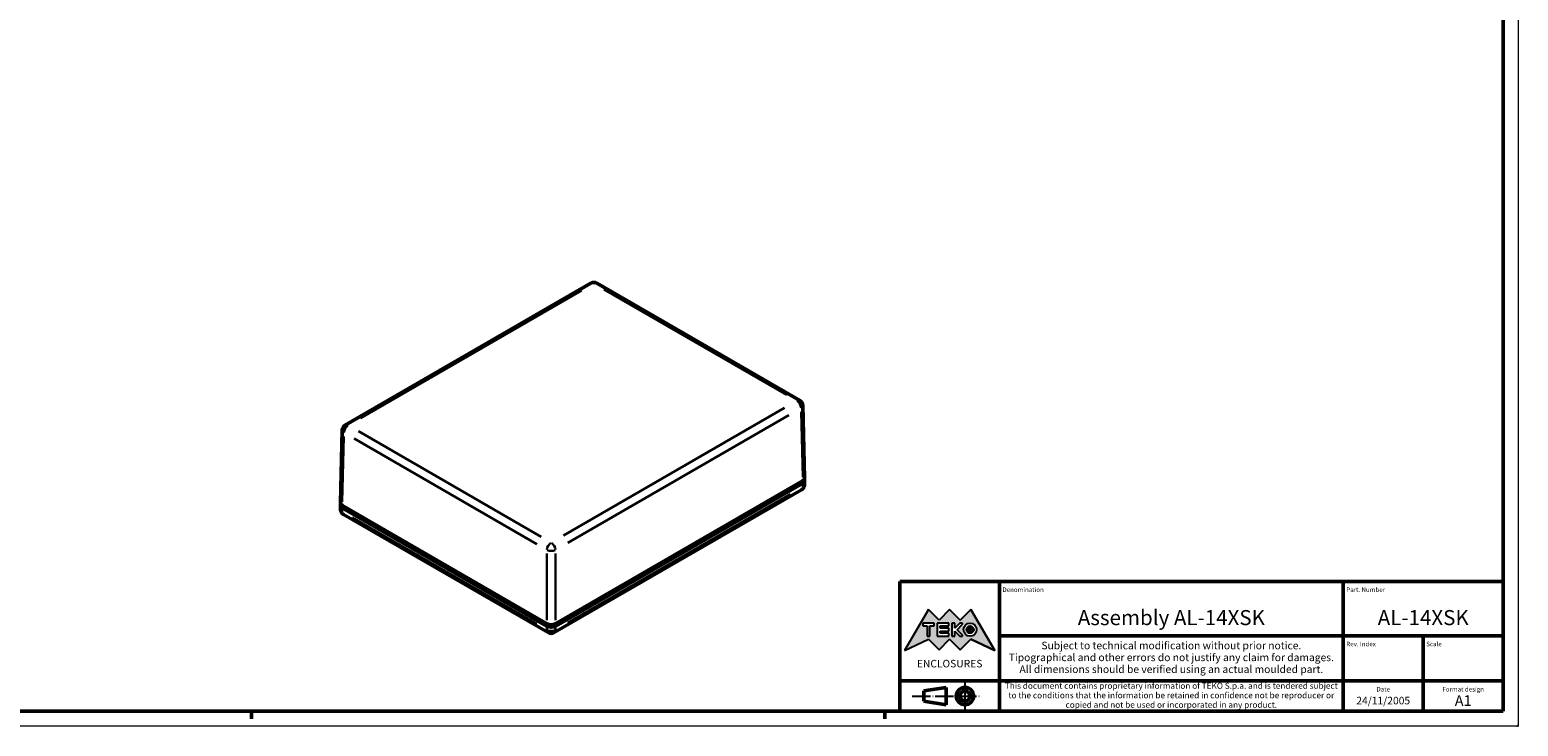
# Model space of a CAD drawing. Extents: x 0 to 841, y 0 to 594.
# Drawn here: x 348 to 841, y 0 to 231 of the extents above; entities that cross this region are included whole.
import ezdxf
from ezdxf.enums import TextEntityAlignment as Align

# ---------------------------------------------------------------- set-up
doc = ezdxf.new("R2010")
doc.units = 0
doc.linetypes.add('LONG_DASH_DOTTED', pattern=[0.3001, 0.2362, -0.0295, 0.0049, -0.0295])
doc.layers.get('0').update_dxf_attribs({"lineweight": 25})
for name, color, linetype, lineweight in [('Geometria schizzo(ISO)', 7, 'Continuous', 50), ('Linee di simmetria(ISO)', 250, 'LONG_DASH_DOTTED', 25), ('Simboli(ISO)', 7, 'Continuous', 25), ('Spigoli tangenti visibili(ISO)', 251, 'Continuous', 30), ('Spigoli visibili(ISO)', 7, 'Continuous', 50), ('Tratteggio', 3, 'Continuous', 9)]:
    doc.layers.add(name, color=color, linetype=linetype, lineweight=lineweight)
doc.styles.get("Standard").update_dxf_attribs({"font": 'ARIAL.TTF'})
doc.styles.add('Tabella-ISO', font='ARIAL.TTF')

# ---------------------------------------------------------------- blocks, each defined once
blk = doc.blocks.new('Cartigli Cartiglio particolare')
at = {"layer": 'Tratteggio'}
h = blk.add_hatch(color=7, dxfattribs=at)
edge = h.paths.add_edge_path(flags=0)
edge.add_arc((-181.38, 32.01), 2.17, 0, 360)
h.paths.add_polyline_path([(-191.3, 33.23), (-188.43, 33.23), (-188.43, 34.14), (-192.24, 34.14), (-192.24, 29.87), (-188.43, 29.87), (-188.43, 30.79), (-191.3, 30.79), (-191.3, 31.55), (-188.43, 31.55), (-188.43, 32.47), (-191.3, 32.47)], flags=0)
h.paths.add_polyline_path([(-183.85, 33.77), (-183.85, 34.14), (-184.77, 34.14), (-186.47, 32.5), (-186.47, 34.14), (-187.38, 34.14), (-187.38, 29.86), (-186.47, 29.86), (-186.47, 31.5), (-184.77, 29.86), (-183.85, 29.86), (-183.85, 30.23), (-185.63, 32)], flags=0)
h.paths.add_polyline_path([(-195.64, 29.87), (-194.73, 29.87), (-194.73, 33.23), (-193.28, 33.23), (-193.28, 34.14), (-197.09, 34.14), (-197.09, 33.23), (-195.64, 33.23)], flags=0)
h.paths.add_polyline_path([(-184.66, 25.28), (-181.16, 28.83), (-173.2, 25.14), (-181.16, 38.74), (-184.66, 35.17), (-188.15, 38.74), (-191.64, 35.17), (-195.14, 38.74), (-203.1, 25.14), (-195.14, 28.83), (-191.64, 25.28), (-188.15, 28.83)])
h = blk.add_hatch(color=7, dxfattribs=at)
edge = h.paths.add_edge_path()
edge.add_arc((-181.38, 32.01), 1.22, 0, 360)
for p, q in [((-195.14, 38.74), (-203.1, 25.14)), ((-191.64, 35.17), (-195.14, 38.74)), ((-188.15, 38.74), (-191.64, 35.17)), ((-184.66, 35.17), (-188.15, 38.74)), ((-181.16, 38.74), (-184.66, 35.17)), ((-173.2, 25.14), (-181.16, 38.74)), ((-193.28, 34.14), (-197.09, 34.14)), ((-197.09, 34.14), (-197.09, 33.23)), ((-197.09, 33.23), (-195.64, 33.23)), ((-195.64, 33.23), (-195.64, 29.87)), ((-195.64, 29.87), (-194.73, 29.87)), ((-194.73, 29.87), (-194.73, 33.23)), ((-194.73, 33.23), (-193.28, 33.23)), ((-193.28, 33.23), (-193.28, 34.14)), ((-188.43, 34.14), (-192.24, 34.14)), ((-192.24, 34.14), (-192.24, 29.87)), ((-192.24, 29.87), (-188.43, 29.87)), ((-191.3, 33.23), (-188.43, 33.23)), ((-191.3, 32.47), (-191.3, 33.23)), ((-188.43, 32.47), (-191.3, 32.47)), ((-191.3, 30.79), (-191.3, 31.55)), ((-191.3, 31.55), (-188.43, 31.55)), ((-188.43, 30.79), (-191.3, 30.79)), ((-188.43, 33.23), (-188.43, 34.14)), ((-188.43, 31.55), (-188.43, 32.47)), ((-188.43, 29.87), (-188.43, 30.79)), ((-186.47, 34.14), (-187.38, 34.14)), ((-187.38, 34.14), (-187.38, 29.86)), ((-187.38, 29.86), (-186.47, 29.86)), ((-184.77, 34.14), (-186.47, 32.5)), ((-186.47, 32.5), (-186.47, 34.14)), ((-186.47, 29.86), (-186.47, 31.5)), ((-186.47, 31.5), (-184.77, 29.86)), ((-185.63, 32), (-183.85, 33.77)), ((-183.85, 30.23), (-185.63, 32)), ((-183.85, 34.14), (-184.77, 34.14)), ((-184.77, 29.86), (-183.85, 29.86)), ((-183.85, 33.77), (-183.85, 34.14)), ((-183.85, 29.86), (-183.85, 30.23)), ((-203.1, 25.14), (-195.14, 28.83)), ((-195.14, 28.83), (-191.64, 25.28)), ((-191.64, 25.28), (-188.15, 28.83)), ((-188.15, 28.83), (-184.66, 25.28)), ((-184.66, 25.28), (-181.16, 28.83)), ((-181.16, 28.83), (-173.2, 25.14))]:
    blk.add_line(p, q)
at = {"color": 7}
for p, q in [((-195.14, 38.74), (-203.1, 25.14)), ((-191.64, 35.17), (-195.14, 38.74)), ((-188.15, 38.74), (-191.64, 35.17)), ((-188.15, 38.74), (-184.66, 35.17)), ((-184.66, 35.17), (-181.16, 38.74)), ((-181.16, 38.74), (-173.2, 25.14)), ((-193.28, 34.14), (-197.09, 34.14)), ((-197.09, 34.14), (-197.09, 33.23)), ((-197.09, 33.23), (-195.64, 33.23)), ((-195.64, 33.23), (-195.64, 29.87)), ((-195.64, 29.87), (-194.73, 29.87)), ((-194.73, 29.87), (-194.73, 33.23)), ((-194.73, 33.23), (-193.28, 33.23)), ((-193.28, 33.23), (-193.28, 34.14)), ((-188.43, 34.14), (-192.24, 34.14)), ((-192.24, 34.14), (-192.24, 29.87)), ((-192.24, 29.87), (-188.43, 29.87)), ((-191.3, 33.23), (-188.43, 33.23)), ((-191.3, 32.47), (-191.3, 33.23)), ((-188.43, 32.47), (-191.3, 32.47)), ((-191.3, 31.55), (-188.43, 31.55)), ((-191.3, 30.79), (-191.3, 31.55)), ((-188.43, 30.79), (-191.3, 30.79)), ((-188.43, 33.23), (-188.43, 34.14)), ((-188.43, 31.55), (-188.43, 32.47)), ((-188.43, 29.87), (-188.43, 30.79)), ((-186.47, 34.14), (-187.38, 34.14)), ((-187.38, 34.14), (-187.38, 29.86)), ((-187.38, 29.86), (-186.47, 29.86)), ((-184.77, 34.14), (-186.47, 32.5)), ((-186.47, 32.5), (-186.47, 34.14)), ((-186.47, 29.86), (-186.47, 31.5)), ((-186.47, 31.5), (-184.77, 29.86)), ((-185.63, 32), (-183.85, 33.77)), ((-183.85, 30.23), (-185.63, 32)), ((-183.85, 34.14), (-184.77, 34.14)), ((-184.77, 29.86), (-183.85, 29.86)), ((-183.85, 33.77), (-183.85, 34.14)), ((-183.85, 29.86), (-183.85, 30.23)), ((-203.1, 25.14), (-195.14, 28.83)), ((-195.14, 28.83), (-191.64, 25.28)), ((-191.64, 25.28), (-188.15, 28.83)), ((-184.66, 25.28), (-188.15, 28.83)), ((-181.16, 28.83), (-184.66, 25.28)), ((-173.2, 25.14), (-181.16, 28.83))]:
    blk.add_line(p, q, dxfattribs=at)
for centre, radius in [((-181.38, 32.01), 2.17), ((-181.38, 32.01, 10), 1.22)]:
    blk.add_circle(centre, radius)
for radius in [2.17, 1.22]:
    blk.add_circle((-181.38, 32.01), radius, dxfattribs=at)
at = {"layer": 'Geometria schizzo(ISO)'}
for p, q in [((-204.65, 48), (-204.65, 5)), ((-4.65, 48), (-204.65, 48)), ((-171.65, 48), (-171.65, 30)), ((-57.65, 48), (-57.65, 5)), ((-4.65, 48), (-4.65, 5)), ((-171.65, 30), (-171.65, 5)), ((-4.65, 30), (-171.65, 30)), ((-31.15, 5), (-31.15, 30)), ((-204.65, 15), (-4.65, 15)), ((-196.65, 11.69), (-189.33, 12.88)), ((-196.65, 11.69), (-196.65, 8.31)), ((-189.33, 12.88), (-189.33, 7.12)), ((-204.65, 5), (-4.65, 5)), ((-196.65, 8.31), (-189.33, 7.12))]:
    blk.add_line(p, q, dxfattribs=at)
at = {"layer": 'Geometria schizzo(ISO)', "color": 4, "lineweight": 18}
blk.add_line((-0.15, 0), (0.35, 0), dxfattribs=at)
at = {"layer": 'Geometria schizzo(ISO)', "color": 131, "lineweight": 18}
blk.add_line((0.35, 0), (0.35, 0.5), dxfattribs=at)
at = {"layer": 'Geometria schizzo(ISO)'}
for radius in [2.88, 1.69]:
    blk.add_circle((-183.07, 10), radius, dxfattribs=at)
at = {"layer": 'Linee di simmetria(ISO)', "ltscale": 25.547039}
blk.add_line((-200.56, 10), (-177.56, 10), dxfattribs=at)
at = {"layer": 'Linee di simmetria(ISO)', "ltscale": 11.806988}
blk.add_line((-183.07, 14.5), (-183.07, 5.5), dxfattribs=at)
at = {"layer": 'Simboli(ISO)', "color": 1, "char_height": 1.5}
for s, insert, attachment_point in [('\\fArial|b0|i0;\\H1.5000;Denomination', (-170.65, 44.5), 7), ('\\fArial|b0|i0;\\H1.5000;Part. Number', (-56.65, 44.5), 7), ('\\fArial|b0|i0;\\H1.5000;Scale', (-30.15, 26.5), 7), ('\\fArial|b0|i0;\\H1.5000;Date', (-44.4, 11.5), 8), ('\\fArial|b0|i0;\\H1.5000;Format design', (-17.9, 11.5), 8)]:
    blk.add_mtext(s, dxfattribs=dict(at, insert=insert, attachment_point=attachment_point))
at = {"layer": 'Simboli(ISO)', "color": 7, "attachment_point": 2, "line_spacing_factor": 0.944221, "style": 'Tabella-ISO'}
for s, insert, char_height, width in [('Subject to technical modification without prior notice.\\PTipographical and other errors do not justify any claim for damages. \\PAll dimensions should be verified using an actual moulded part.', (-114.65, 28), 2.5, 110.6616), ('\\fArial|b0|i0;\\H2.0000;This document contains proprietary information of \\fArial|b1|i0;\\H2.0000;TEKO S.p.a.\\fArial|b0|i0;\\H2.0000; and is tendered subject to the conditions that the information be retained in confidence not be reproducer or copied and not be used or incorporated in any product.', (-114.65, 14.4), 2, 113.1843)]:
    blk.add_mtext(s, dxfattribs=dict(at, insert=insert, char_height=char_height, width=width))
at = {"layer": 'Simboli(ISO)', "color": 1, "insert": (-56.65, 26.5), "char_height": 1.5, "attachment_point": 7, "style": 'Tabella-ISO'}
blk.add_mtext('\\fArial|b0|i0;\\H1.5000;Rev. Index', dxfattribs=at)
at = {"layer": 'Simboli(ISO)', "color": 7, "insert": (-188.15, 22), "char_height": 2.5, "width": 25.7551, "attachment_point": 2, "style": 'Tabella-ISO'}
blk.add_mtext('\\fArial|b1|i0;\\H2.5000;ENCLOSURES', dxfattribs=at)
at = {"layer": 'Simboli(ISO)', "color": 7, "style": 'Tabella-ISO'}
for tag, height, p in [('DESCRIZIONE', 5, (-114.65, 36)), ('NUMERO_PARTE', 5, (-31.15, 36)), ('NUMERO_REVISIONE', 5, (-44.4, 20.5)), ('SCALA_GENERALE_VISTE', 5, (-17.9, 20.5)), ('Dimensioni_foglio', 3.5, (-17.9, 8.5)), ('DATA_CREAZIONE', 2.5, (-44.4, 8.5))]:
    blk.add_attdef(tag, text='', height=height, dxfattribs=at).set_placement(p, align=Align.MIDDLE_CENTER)
blk = doc.blocks.new('Bordi A1')
at = {"layer": 'Geometria schizzo(ISO)', "color": 4, "lineweight": 18}
for p, q in [((841, 594), (841, 0)), ((841, 0), (0, 0))]:
    blk.add_line(p, q, dxfattribs=at)
at = {"layer": 'Geometria schizzo(ISO)'}
for p, q in [((836, 589), (836, 5)), ((836, 5), (5, 5)), ((421, 2.5), (421, 5)), ((631, 2.5), (631, 5))]:
    blk.add_line(p, q, dxfattribs=at)

msp = doc.modelspace()

# ---------------------------------------------------------------- linework, layer by layer
at = {"layer": 'Spigoli tangenti visibili(ISO)'}
for p, q in [((457.189, 102.048), (530.473, 144.358)), ((537.909, 144.767), (598.465, 109.804)), ((597.758, 105.511), (524.473, 63.201)), ((603.273, 104.231), (603.811, 82.532)), ((525.888, 60.775), (599.172, 103.085)), ((451.135, 74.367), (451.673, 96.066)), ((455.067, 95.329), (515.624, 60.366)), ((517.038, 62.793), (456.482, 97.755)), ((603.134, 80.142), (603.134, 80.877)), ((603.841, 80.448), (603.841, 79.346)), ((599.74, 76.917), (525.918, 34.296)), ((451.106, 71.181), (451.106, 72.283)), ((451.813, 71.977), (451.813, 72.712)), ((515.594, 33.887), (454.5, 69.16)), ((518.988, 57.201), (518.988, 35.192)), ((521.816, 35.192), (521.816, 57.201)), ((518.281, 33.602), (518.281, 34.337)), ((518.988, 33.091), (518.988, 31.989)), ((521.816, 31.989), (521.816, 33.091)), ((522.523, 33.602), (522.523, 34.337))]:
    msp.add_line(p, q, dxfattribs=at)
for centre, major_axis, ratio, start_param, end_param in [((534.544, 145.076), (-1, 1.732), 0.5773503, 5.5370571, 6.2439154), ((534.544, 145.076), (1, 1.732), 0.5773503, 0.0392699, 0.7461283), ((601.829, 106.229), (1, 1.732), 0.5773503, 0.0392699, 0.7461283), ((601.829, 106.229), (1, -1.732), 0.5773503, 0.8775341, 2.2783703), ((601.829, 106.229), (1.999, 0.05), 0.577232, 5.523561, 6.2432051), ((453.117, 98.064), (1, 1.732), 0.5773503, 0.8632224, 2.2640586), ((453.117, 98.064), (-1, 1.732), 0.5773503, 5.5370571, 6.2439154), ((453.117, 98.064), (-1.999, 0.05), 0.577232, 0.0399802, 0.7596243), ((602.427, 80.101), (1, -1.732), 0.5773503, 0.0392699, 0.7461283), ((602.427, 80.101), (2, 0), 0.5773503, 5.5370571, 6.2439154), ((452.52, 71.936), (-2, 0), 0.5773503, 0.0392699, 0.7461283), ((452.52, 71.936), (-1, -1.732), 0.5773503, 5.5370571, 6.2439154), ((520.402, 59.217), (-1, -1.732), 0.5773503, 4.004815, 5.4056512), ((520.402, 59.217), (-1, 1.732), 0.5773503, 4.0191267, 5.4199629), ((520.402, 59.217), (2, 0), 0.5607086, 4.0056228, 5.4191552), ((520.402, 32.744), (-1, -1.732), 0.5773503, 5.5370571, 6.2439154), ((520.402, 32.744), (-2, 0), 0.5773503, 0.863938, 2.2776547), ((520.402, 32.744), (1, -1.732), 0.5773503, 0.0392699, 0.7461283)]:
    msp.add_ellipse(centre, major_axis=major_axis, ratio=ratio, start_param=start_param, end_param=end_param, dxfattribs=at)
at = {"layer": 'Spigoli visibili(ISO)'}
for p, q in [((452.117, 99.796), (533.544, 146.808)), ((535.544, 146.808), (602.829, 107.961)), ((604.426, 82.159), (603.829, 106.279)), ((450.52, 73.994), (451.118, 98.114)), ((603.841, 81.326), (521.816, 33.969)), ((603.841, 80.509), (521.816, 33.153)), ((603.134, 80.918), (522.523, 34.377)), ((522.523, 33.561), (603.134, 80.101)), ((604.012, 81.326), (604.012, 81.439)), ((604.427, 80.101), (604.427, 81.326)), ((603.427, 78.369), (521.402, 31.012)), ((450.52, 71.936), (450.52, 73.161)), ((450.934, 73.161), (450.934, 73.274)), ((518.988, 33.969), (451.106, 73.161)), ((518.988, 33.153), (451.106, 72.344)), ((519.402, 31.012), (451.52, 70.204)), ((518.281, 34.377), (451.813, 72.753)), ((451.813, 71.936), (518.281, 33.561))]:
    msp.add_line(p, q, dxfattribs=at)
for centre, start, end in [((534.544, 145.076), 60, 120), ((601.829, 106.229), 1.42009, 60), ((453.117, 98.064), 120, 178.57991), ((602.427, 80.101), 300, 0), ((452.52, 71.936), 180, 240), ((520.402, 32.744), 240, 300)]:
    msp.add_arc(centre, 2, start, end, dxfattribs=at)
for centre, major_axis, ratio, start_param, end_param in [((601.012, 81.326), (3, 0), 0.5773503, 5.4977871, 6.2831853), ((602.426, 82.142), (2, 0), 0.577232, 5.4978895, 6.2974941), ((602.427, 81.326), (2, 0), 0.5773503, 5.4977871, 6.6444863), ((452.52, 73.161), (-2, 0), 0.5773503, 5.9218843, 7.0685835), ((452.52, 73.977), (-2, 0), 0.577232, 6.2688765, 7.0684811), ((453.934, 73.161), (-3, 0), 0.5773503, 0, 0.7853982), ((520.402, 34.786), (3, 0), 0.5773503, 3.9269908, 5.4977871), ((520.402, 34.786), (2, 0), 0.5774685, 3.9270932, 5.4976847), ((520.402, 33.969), (-2, 0), 0.5773503, 0.7853982, 2.3561945)]:
    msp.add_ellipse(centre, major_axis=major_axis, ratio=ratio, start_param=start_param, end_param=end_param, dxfattribs=at)

# ---------------------------------------------------------------- block references
msp.add_blockref('Bordi A1', (0, 0))
msp.add_blockref('Cartigli Cartiglio particolare', (840.65, 0)).add_auto_attribs({'Dimensioni_foglio': 'A1', 'DATA_CREAZIONE': '24/11/2005', 'NUMERO_PARTE': 'AL-14XSK', 'DESCRIZIONE': 'Assembly AL-14XSK'})

doc.saveas('drawing.dxf')
